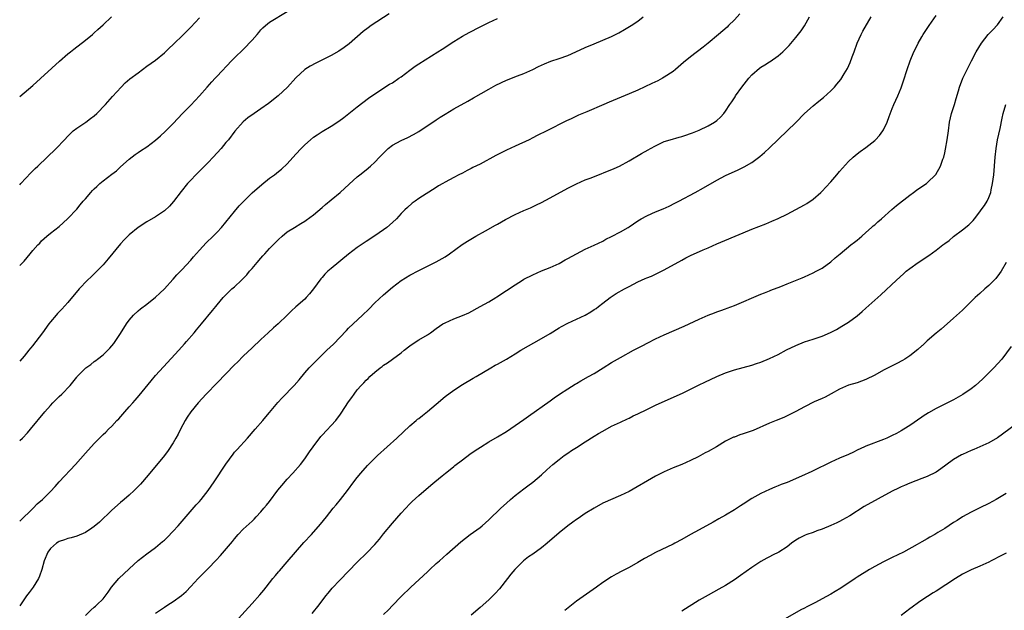
# Model space of a CAD drawing. Units: inches. Extents: x 2580000 to 2583000, y 1494000 to 1497000.
# Drawn here: x 2580000 to 2580225, y 1495830 to 1495964 of the extents above; entities that cross this region are included whole.
import ezdxf

# ---------------------------------------------------------------- set-up
doc = ezdxf.new("R2010")
doc.units = ezdxf.units.IN
doc.header["$MEASUREMENT"] = 0
doc.layers.add('LD25801494_10ft', color=80, linetype='Continuous')

msp = doc.modelspace()

# ---------------------------------------------------------------- linework, layer by layer
at = {"layer": 'LD25801494_10ft'}
for points, elevation in [([(2580000, 1495908.29), (2580000.69, 1495909), (2580001, 1495909.34), (2580002.41, 1495911), (2580003, 1495911.74), (2580004.12, 1495913), (2580004.56, 1495913.44), (2580005, 1495913.94), (2580006.19, 1495915), (2580007, 1495915.67), (2580009, 1495917.23), (2580009.95, 1495918.05), (2580011, 1495919.02), (2580013, 1495921.18), (2580013.83, 1495922.17), (2580014.51, 1495923), (2580015, 1495923.54), (2580016.23, 1495925), (2580016.6, 1495925.4), (2580017, 1495925.81), (2580017.63, 1495926.37), (2580018.29, 1495927), (2580019, 1495927.61), (2580021, 1495929.18), (2580022.06, 1495929.94), (2580023, 1495930.8), (2580025, 1495932.56), (2580026.37, 1495933.63), (2580027, 1495934.05), (2580027.55, 1495934.45), (2580029, 1495935.36), (2580031, 1495936.87), (2580032.11, 1495937.89), (2580033.17, 1495938.84), (2580035, 1495940.72), (2580037.13, 1495943), (2580039, 1495944.9), (2580041, 1495946.99), (2580042.76, 1495949), (2580043.79, 1495950.21), (2580044.56, 1495951), (2580045, 1495951.49), (2580048.3, 1495955), (2580051.71, 1495958.29), (2580052.37, 1495959), (2580053, 1495959.73), (2580054.17, 1495961), (2580054.55, 1495961.45), (2580055, 1495962.01), (2580055.49, 1495962.51), (2580056.05, 1495963), (2580057, 1495963.79), (2580061, 1495966.19)], 10140), ([(2580164.27, 1495965.73), (2580163, 1495964.31), (2580161.67, 1495963), (2580161.32, 1495962.68), (2580159.39, 1495961), (2580157, 1495958.98), (2580155.9, 1495958.1), (2580153, 1495955.86), (2580151.43, 1495954.57), (2580149.56, 1495953), (2580149, 1495952.58), (2580147, 1495951.25), (2580146.57, 1495951), (2580145.55, 1495950.45), (2580144.2, 1495949.8), (2580141, 1495948.32), (2580139, 1495947.45), (2580134.43, 1495945.57), (2580133.21, 1495945), (2580129.36, 1495943.36), (2580127.43, 1495942.57), (2580125.74, 1495941.74), (2580124.72, 1495941.28), (2580120.2, 1495939), (2580118.05, 1495937.95), (2580117, 1495937.4), (2580116.19, 1495937), (2580113, 1495935.54), (2580111, 1495934.58), (2580108.63, 1495933.37), (2580105, 1495931.46), (2580103.37, 1495930.63), (2580103, 1495930.42), (2580102.05, 1495929.95), (2580101, 1495929.39), (2580100.19, 1495929), (2580099, 1495928.39), (2580097, 1495927.3), (2580096.52, 1495927), (2580095.54, 1495926.46), (2580095, 1495926.13), (2580091, 1495923.6), (2580090.21, 1495923), (2580089.5, 1495922.5), (2580088.42, 1495921.58), (2580087.86, 1495921), (2580087, 1495920.16), (2580085.9, 1495919), (2580085, 1495918.14), (2580083.7, 1495917), (2580083, 1495916.46), (2580081, 1495915.09), (2580079, 1495913.8), (2580077, 1495912.44), (2580075, 1495910.94), (2580071, 1495907.68), (2580070.25, 1495907), (2580069.62, 1495906.38), (2580069, 1495905.62), (2580068.71, 1495905.29), (2580067, 1495903), (2580066.1, 1495901.9), (2580065.33, 1495901), (2580065, 1495900.64), (2580063, 1495898.88), (2580062.02, 1495897.98), (2580061, 1495897.02), (2580058.93, 1495895), (2580057.92, 1495894.08), (2580056.67, 1495893), (2580055, 1495891.48), (2580053, 1495889.57), (2580051, 1495887.63), (2580049.69, 1495886.31), (2580049, 1495885.65), (2580047, 1495883.62), (2580045, 1495881.57), (2580042.54, 1495879), (2580040.68, 1495877), (2580039.03, 1495875), (2580038.22, 1495873.78), (2580037.74, 1495873), (2580036.67, 1495871), (2580036.11, 1495869.89), (2580035.61, 1495869), (2580035, 1495867.94), (2580033.85, 1495866.15), (2580033, 1495865), (2580029.69, 1495861), (2580028, 1495859), (2580027.53, 1495858.47), (2580026.54, 1495857.46), (2580026.08, 1495857), (2580025, 1495856.01), (2580023.84, 1495855), (2580023, 1495854.33), (2580021, 1495852.56), (2580018.19, 1495849.81), (2580017, 1495848.8), (2580016.45, 1495848.45), (2580015, 1495847.45), (2580013, 1495846.65), (2580011.73, 1495846.27), (2580011, 1495846.07), (2580010.22, 1495845.78), (2580009, 1495845.38), (2580008.77, 1495845.23), (2580008.36, 1495845), (2580007, 1495843.79), (2580006.43, 1495843), (2580005.59, 1495841), (2580005.03, 1495839), (2580004.52, 1495837.48), (2580004.32, 1495837), (2580003.09, 1495835), (2580002.18, 1495833.82), (2580001.59, 1495833), (2580000.18, 1495831), (2580000, 1495830.74)], 10180), ([(2580084.28, 1495965.72), (2580080.14, 1495963), (2580079.47, 1495962.53), (2580078.35, 1495961.65), (2580075.12, 1495958.88), (2580073.98, 1495958.02), (2580072.8, 1495957.2), (2580071, 1495956.17), (2580067.52, 1495954.48), (2580066.24, 1495953.76), (2580065.03, 1495953), (2580063, 1495951.1), (2580061.07, 1495949), (2580058.93, 1495947), (2580056.76, 1495945.24), (2580055, 1495944.01), (2580053.47, 1495943), (2580052.05, 1495941.95), (2580050.96, 1495941.04), (2580049.08, 1495938.92), (2580047.59, 1495937), (2580047, 1495936.33), (2580045.92, 1495935), (2580045, 1495934), (2580044.11, 1495933), (2580043, 1495931.84), (2580042.18, 1495931), (2580041, 1495929.81), (2580040.16, 1495929), (2580039, 1495927.81), (2580038.24, 1495927), (2580036.8, 1495925.2), (2580035.09, 1495922.91), (2580034.14, 1495921.86), (2580033, 1495920.76), (2580031, 1495919.4), (2580029, 1495918.29), (2580027, 1495916.99), (2580025, 1495915.32), (2580023.85, 1495914.15), (2580023, 1495913.24), (2580020.19, 1495909.81), (2580019, 1495908.47), (2580017.56, 1495907), (2580017.29, 1495906.71), (2580016.27, 1495905.73), (2580015.47, 1495905), (2580013.55, 1495903), (2580011, 1495899.91), (2580009.62, 1495898.38), (2580008.64, 1495897.36), (2580008.31, 1495897), (2580007, 1495895.47), (2580006.64, 1495895), (2580005.18, 1495893), (2580003.68, 1495891), (2580003.37, 1495890.63), (2580003, 1495890.11), (2580002.49, 1495889.51), (2580002.09, 1495889), (2580001, 1495887.67), (2580000, 1495886.54)], 10150), ([(2580000, 1495850.01), (2580003.05, 1495853), (2580004.02, 1495853.98), (2580005.21, 1495855), (2580007, 1495856.8), (2580008.06, 1495857.94), (2580009, 1495859), (2580012.74, 1495863), (2580015, 1495865.55), (2580017, 1495867.77), (2580019, 1495869.8), (2580019.63, 1495870.37), (2580020.23, 1495871), (2580021, 1495871.73), (2580022.17, 1495873), (2580022.61, 1495873.39), (2580023.56, 1495874.44), (2580023.99, 1495875), (2580025, 1495876.1), (2580025.79, 1495877), (2580026.37, 1495877.63), (2580027.28, 1495878.72), (2580029.98, 1495882.02), (2580031, 1495883.25), (2580032.76, 1495885.24), (2580036.27, 1495889), (2580037.56, 1495890.44), (2580038.08, 1495891), (2580039.82, 1495893), (2580040.34, 1495893.66), (2580041.47, 1495895), (2580043.96, 1495898.04), (2580044.74, 1495899), (2580045, 1495899.34), (2580046.38, 1495901), (2580047, 1495901.66), (2580047.67, 1495902.33), (2580048.4, 1495903), (2580049, 1495903.49), (2580050.6, 1495905), (2580050.81, 1495905.19), (2580051.79, 1495906.21), (2580052.44, 1495907), (2580053, 1495907.63), (2580054.14, 1495909), (2580055, 1495909.98), (2580055.49, 1495910.51), (2580055.88, 1495911), (2580057, 1495912.23), (2580058.38, 1495913.62), (2580059, 1495914.29), (2580059.87, 1495915), (2580061, 1495915.98), (2580062.65, 1495917), (2580064.12, 1495917.88), (2580065, 1495918.42), (2580065.33, 1495918.67), (2580067, 1495919.87), (2580069, 1495921.54), (2580069.78, 1495922.23), (2580071, 1495923.26), (2580073.1, 1495925), (2580075.11, 1495926.89), (2580077, 1495928.55), (2580077.54, 1495929), (2580079, 1495930.13), (2580080, 1495931), (2580081, 1495931.9), (2580082.04, 1495933), (2580083.5, 1495934.5), (2580084.06, 1495935), (2580085, 1495935.73), (2580087, 1495936.81), (2580088.52, 1495937.48), (2580089.81, 1495938.19), (2580091, 1495938.9), (2580095, 1495941.54), (2580095.89, 1495942.11), (2580097, 1495942.82), (2580099, 1495944.03), (2580102.21, 1495945.79), (2580103.49, 1495946.51), (2580107, 1495948.52), (2580108.6, 1495949.4), (2580111, 1495950.54), (2580113.56, 1495951.56), (2580115, 1495952.1), (2580117, 1495953.04), (2580118.29, 1495953.71), (2580119, 1495954.02), (2580119.67, 1495954.33), (2580121.13, 1495954.87), (2580123, 1495955.5), (2580125, 1495956.22), (2580126.86, 1495957), (2580129, 1495958), (2580131, 1495958.86), (2580133, 1495959.67), (2580135, 1495960.55), (2580136.62, 1495961.38), (2580137.91, 1495962.09), (2580139.48, 1495963), (2580141, 1495964.02), (2580142.16, 1495965)], 10170), ([(2580000, 1495946.83), (2580001, 1495947.71), (2580003, 1495949.38), (2580009.1, 1495954.9), (2580011, 1495956.54), (2580011.56, 1495957), (2580012.35, 1495957.65), (2580015, 1495959.72), (2580016.58, 1495961), (2580017, 1495961.36), (2580017.84, 1495962.16), (2580019, 1495963.19), (2580020.95, 1495965)], 10120), ([(2580015, 1495828.55), (2580016.26, 1495829.74), (2580017, 1495830.41), (2580017.3, 1495830.7), (2580017.63, 1495831), (2580019, 1495832.37), (2580020.16, 1495833.84), (2580020.97, 1495835), (2580022.64, 1495837), (2580025, 1495839.21), (2580027, 1495841.06), (2580029, 1495842.63), (2580031, 1495844.05), (2580032.6, 1495845.4), (2580033, 1495845.75), (2580033.64, 1495846.36), (2580035, 1495847.74), (2580036.17, 1495849), (2580040.26, 1495853.74), (2580041, 1495854.53), (2580041.4, 1495855), (2580042.98, 1495857), (2580044.35, 1495859), (2580047, 1495863.02), (2580048.67, 1495865.33), (2580049, 1495865.74), (2580049.58, 1495866.42), (2580051.96, 1495869), (2580053.72, 1495871), (2580055.44, 1495873), (2580056.14, 1495873.86), (2580057, 1495874.83), (2580058.9, 1495877.1), (2580059.84, 1495878.16), (2580062.59, 1495881), (2580063.72, 1495882.28), (2580065, 1495883.83), (2580066, 1495885), (2580067.96, 1495887), (2580069, 1495887.96), (2580070.07, 1495889), (2580071.58, 1495890.42), (2580074.51, 1495893.49), (2580075, 1495894.02), (2580076.02, 1495895), (2580078.18, 1495897), (2580079.61, 1495898.39), (2580081, 1495899.79), (2580083, 1495901.64), (2580085, 1495903.38), (2580087, 1495904.93), (2580089, 1495906.15), (2580091, 1495907.19), (2580093, 1495908.18), (2580094.7, 1495909), (2580095, 1495909.16), (2580097, 1495910.31), (2580098.04, 1495911), (2580100.92, 1495913.08), (2580102.11, 1495913.89), (2580104.02, 1495915), (2580106.26, 1495916.26), (2580108.51, 1495917.49), (2580109, 1495917.78), (2580110.78, 1495918.78), (2580113, 1495919.92), (2580115, 1495920.84), (2580116.51, 1495921.49), (2580117.86, 1495922.14), (2580119, 1495922.71), (2580121, 1495923.72), (2580125, 1495925.92), (2580127, 1495926.98), (2580129, 1495927.83), (2580130.33, 1495928.33), (2580135.57, 1495930.43), (2580136.82, 1495931), (2580139, 1495932.17), (2580141.82, 1495933.82), (2580143.34, 1495934.66), (2580143.89, 1495935), (2580145, 1495935.61), (2580147, 1495936.56), (2580148.38, 1495937), (2580150.43, 1495937.57), (2580151, 1495937.7), (2580151.95, 1495938.05), (2580153, 1495938.39), (2580153.43, 1495938.57), (2580154.57, 1495939), (2580155, 1495939.19), (2580157, 1495940.14), (2580158.48, 1495941), (2580159, 1495941.38), (2580159.83, 1495942.17), (2580160.59, 1495943), (2580161, 1495943.5), (2580161.93, 1495945), (2580162.38, 1495945.62), (2580163, 1495946.52), (2580163.19, 1495946.81), (2580163.28, 1495947), (2580164.7, 1495949), (2580166.31, 1495951), (2580167, 1495951.77), (2580168.69, 1495953.31), (2580169, 1495953.53), (2580169.93, 1495954.07), (2580171, 1495954.79), (2580171.14, 1495954.86), (2580173, 1495956.15), (2580174.03, 1495957), (2580175, 1495958.03), (2580175.49, 1495958.51), (2580177, 1495960.28), (2580178.21, 1495961.79), (2580179.02, 1495962.98), (2580180.14, 1495965)], 10190), ([(2580031, 1495829.06), (2580033, 1495830.46), (2580033.81, 1495831), (2580035, 1495831.73), (2580036.91, 1495833.09), (2580037.97, 1495834.03), (2580039, 1495835.12), (2580040.73, 1495837), (2580043, 1495839.27), (2580044.84, 1495841.16), (2580045.8, 1495842.2), (2580048.55, 1495845.45), (2580049, 1495846), (2580049.86, 1495847), (2580051, 1495848.19), (2580053, 1495850.07), (2580053.47, 1495850.53), (2580053.92, 1495851), (2580055, 1495852.17), (2580055.7, 1495853), (2580056.27, 1495853.73), (2580057, 1495854.56), (2580058.91, 1495857.09), (2580059.79, 1495858.21), (2580061, 1495859.6), (2580062.31, 1495861), (2580064.03, 1495863), (2580065, 1495864.27), (2580066.13, 1495865.87), (2580066.96, 1495867), (2580068.69, 1495869.31), (2580069, 1495869.63), (2580072.09, 1495873), (2580072.49, 1495873.51), (2580073, 1495874.23), (2580073.33, 1495874.67), (2580075, 1495877.28), (2580075.74, 1495878.26), (2580076.25, 1495879), (2580077, 1495879.98), (2580077.91, 1495881), (2580078.45, 1495881.55), (2580079, 1495882.17), (2580079.44, 1495882.56), (2580079.87, 1495883), (2580081, 1495883.99), (2580082.21, 1495885), (2580082.67, 1495885.33), (2580083, 1495885.58), (2580083.87, 1495886.13), (2580084.99, 1495887), (2580087, 1495888.45), (2580087.68, 1495889), (2580089, 1495890.01), (2580090.45, 1495891), (2580091, 1495891.35), (2580093, 1495892.52), (2580093.71, 1495893), (2580095, 1495893.94), (2580096.54, 1495895), (2580097, 1495895.29), (2580099, 1495896.17), (2580101, 1495896.91), (2580102.44, 1495897.56), (2580105, 1495898.96), (2580107, 1495900.08), (2580108.57, 1495901), (2580108.84, 1495901.16), (2580111, 1495902.63), (2580113, 1495903.95), (2580114.68, 1495905), (2580115, 1495905.18), (2580117, 1495906.2), (2580119, 1495907.09), (2580121, 1495907.9), (2580123, 1495908.82), (2580124.4, 1495909.6), (2580125, 1495909.91), (2580127, 1495911), (2580129, 1495912.02), (2580131, 1495912.93), (2580133, 1495913.89), (2580133.7, 1495914.3), (2580135, 1495914.92), (2580137, 1495915.98), (2580138.76, 1495917), (2580139, 1495917.14), (2580141, 1495918.51), (2580141.77, 1495919), (2580143, 1495919.68), (2580144.17, 1495920.17), (2580145, 1495920.53), (2580146.75, 1495921.25), (2580148.11, 1495921.89), (2580149.45, 1495922.55), (2580150.34, 1495923), (2580154.07, 1495925), (2580155.96, 1495926.04), (2580159, 1495927.79), (2580161, 1495928.84), (2580163.85, 1495930.15), (2580165.21, 1495930.79), (2580167, 1495931.83), (2580168.8, 1495933.2), (2580169.88, 1495934.12), (2580171, 1495935.16), (2580175.01, 1495939), (2580177, 1495940.93), (2580179.02, 1495943), (2580181, 1495944.75), (2580182.25, 1495945.75), (2580183.35, 1495946.65), (2580185, 1495948.16), (2580185.8, 1495949), (2580186.37, 1495949.63), (2580187.26, 1495950.74), (2580188.02, 1495952.02), (2580188.77, 1495953.23), (2580189.42, 1495954.58), (2580189.88, 1495955.88), (2580190.3, 1495957), (2580191, 1495959.04), (2580191.89, 1495961), (2580192.27, 1495961.73), (2580194.2, 1495965)], 10200), ([(2580049.05, 1495826.95), (2580053, 1495831.25), (2580054.78, 1495833.22), (2580055.69, 1495834.31), (2580056.2, 1495835), (2580057.77, 1495837), (2580058.34, 1495837.66), (2580059, 1495838.48), (2580059.25, 1495838.75), (2580061, 1495840.76), (2580062.87, 1495843), (2580064.84, 1495845.16), (2580066.55, 1495847), (2580068.63, 1495849.37), (2580069.94, 1495851), (2580071.51, 1495853), (2580072.2, 1495853.8), (2580073.18, 1495855), (2580074.73, 1495857), (2580076.2, 1495859), (2580077, 1495860.02), (2580077.79, 1495861), (2580079.3, 1495862.7), (2580081, 1495864.4), (2580081.64, 1495865), (2580086.04, 1495869), (2580089, 1495871.77), (2580090.43, 1495873), (2580090.73, 1495873.27), (2580091, 1495873.48), (2580091.84, 1495874.16), (2580093, 1495875.04), (2580095, 1495876.73), (2580097, 1495878.47), (2580099, 1495879.93), (2580101, 1495881.2), (2580103.39, 1495882.61), (2580104.07, 1495883), (2580107.45, 1495885), (2580108.43, 1495885.57), (2580109, 1495885.86), (2580111, 1495887), (2580113, 1495888.19), (2580114.3, 1495889), (2580119, 1495891.65), (2580121, 1495892.83), (2580123, 1495894.09), (2580123.57, 1495894.43), (2580125, 1495895.2), (2580129, 1495897.02), (2580130.23, 1495897.77), (2580131, 1495898.26), (2580131.44, 1495898.56), (2580132.04, 1495899), (2580133, 1495899.77), (2580134.63, 1495901), (2580136.07, 1495901.93), (2580137.94, 1495903), (2580139, 1495903.57), (2580141, 1495904.58), (2580142.67, 1495905.33), (2580143, 1495905.49), (2580144.08, 1495905.92), (2580145.45, 1495906.55), (2580146.37, 1495907), (2580147, 1495907.32), (2580151, 1495909.58), (2580151.93, 1495910.07), (2580153, 1495910.6), (2580155.89, 1495911.89), (2580157, 1495912.35), (2580159, 1495913.24), (2580165, 1495915.79), (2580167, 1495916.63), (2580170.15, 1495917.85), (2580171.57, 1495918.43), (2580173, 1495919.07), (2580175, 1495920.04), (2580177, 1495921.06), (2580179, 1495922.15), (2580179.52, 1495922.48), (2580181, 1495923.48), (2580182.71, 1495925), (2580183, 1495925.27), (2580183.85, 1495926.15), (2580185, 1495927.41), (2580186.4, 1495929), (2580187, 1495929.73), (2580189, 1495932), (2580190.07, 1495933), (2580191, 1495933.78), (2580191.69, 1495934.31), (2580193, 1495935.23), (2580195, 1495936.8), (2580195.21, 1495937), (2580196.07, 1495937.93), (2580196.87, 1495939), (2580197, 1495939.24), (2580197.83, 1495941), (2580198.28, 1495942.28), (2580199, 1495944.09), (2580199.37, 1495945), (2580200.26, 1495947), (2580201, 1495948.82), (2580201.56, 1495950.44), (2580202.38, 1495953), (2580203.07, 1495955), (2580203.93, 1495957), (2580204.28, 1495957.72), (2580204.93, 1495959), (2580205.78, 1495960.47), (2580206.09, 1495961), (2580207.4, 1495963), (2580209, 1495965.28)], 10210), ([(2580066.73, 1495829), (2580068.29, 1495831), (2580069.83, 1495833), (2580070.35, 1495833.65), (2580071.26, 1495834.74), (2580073, 1495836.61), (2580077, 1495840.67), (2580079.17, 1495842.83), (2580081, 1495844.75), (2580082.03, 1495845.97), (2580083, 1495847.17), (2580085, 1495849.61), (2580087, 1495851.86), (2580089, 1495853.98), (2580089.5, 1495854.5), (2580091, 1495855.89), (2580093.74, 1495858.26), (2580094.68, 1495859), (2580096.38, 1495860.38), (2580097.14, 1495861), (2580098.14, 1495861.86), (2580099, 1495862.5), (2580099.27, 1495862.73), (2580101, 1495864.04), (2580102.7, 1495865.3), (2580103.88, 1495866.13), (2580105.09, 1495866.91), (2580107, 1495868.11), (2580109, 1495869.27), (2580111, 1495870.5), (2580113, 1495871.83), (2580115, 1495873.24), (2580116.02, 1495873.98), (2580121, 1495877.51), (2580121.86, 1495878.14), (2580123.13, 1495879), (2580125, 1495880.22), (2580126.71, 1495881.29), (2580127, 1495881.45), (2580127.97, 1495882.03), (2580129.75, 1495883), (2580131, 1495883.74), (2580133.09, 1495885), (2580135, 1495886.21), (2580137, 1495887.36), (2580140.01, 1495889), (2580141.96, 1495890.04), (2580143.27, 1495890.73), (2580145, 1495891.59), (2580147, 1495892.52), (2580151.54, 1495894.46), (2580152.72, 1495895), (2580155, 1495896.12), (2580157, 1495896.99), (2580158.45, 1495897.55), (2580159, 1495897.73), (2580159.92, 1495898.08), (2580161, 1495898.45), (2580161.38, 1495898.62), (2580163, 1495899.24), (2580169, 1495901.76), (2580169.89, 1495902.11), (2580171, 1495902.57), (2580171.32, 1495902.68), (2580173.56, 1495903.56), (2580175, 1495904.11), (2580178.47, 1495905.53), (2580179, 1495905.78), (2580181, 1495906.64), (2580181.64, 1495907), (2580183, 1495907.72), (2580185, 1495909.19), (2580185.96, 1495910.04), (2580187.12, 1495911), (2580189.59, 1495913), (2580190.36, 1495913.64), (2580191, 1495914.11), (2580192.07, 1495915), (2580193, 1495915.86), (2580194.28, 1495917), (2580194.64, 1495917.36), (2580195, 1495917.63), (2580195.72, 1495918.28), (2580196.58, 1495919), (2580198.89, 1495921.11), (2580199.98, 1495922.02), (2580203, 1495924.39), (2580203.86, 1495925), (2580204.5, 1495925.5), (2580205.78, 1495926.33), (2580206.81, 1495927), (2580207, 1495927.15), (2580208.96, 1495929.04), (2580210.02, 1495931), (2580210.57, 1495932.57), (2580210.74, 1495933), (2580211, 1495934.01), (2580211.18, 1495934.82), (2580211.55, 1495937), (2580211.8, 1495939), (2580212.07, 1495941), (2580212.54, 1495943), (2580213.19, 1495945), (2580213.59, 1495946.41), (2580214.11, 1495948.11), (2580214.36, 1495949), (2580215.13, 1495951), (2580216.06, 1495953), (2580217.08, 1495955), (2580218.16, 1495957), (2580219.34, 1495959), (2580220.89, 1495961), (2580221.95, 1495962.05), (2580223, 1495963.18), (2580224.3, 1495965)], 10220), ([(2580000, 1495926.74), (2580000.25, 1495927), (2580002.54, 1495929.46), (2580003, 1495929.88), (2580003.54, 1495930.46), (2580004.11, 1495931), (2580008.33, 1495935), (2580010.24, 1495937), (2580011, 1495937.83), (2580011.57, 1495938.43), (2580012.22, 1495939), (2580013, 1495939.63), (2580015.07, 1495941), (2580016.18, 1495941.82), (2580017, 1495942.47), (2580017.58, 1495943), (2580019.58, 1495945), (2580021.18, 1495946.82), (2580023.15, 1495949), (2580024.06, 1495949.94), (2580025.15, 1495950.85), (2580027, 1495952.28), (2580028.04, 1495953), (2580029, 1495953.74), (2580031, 1495955.17), (2580033, 1495956.79), (2580034.11, 1495957.89), (2580035, 1495958.67), (2580037.39, 1495961), (2580038.16, 1495961.84), (2580039, 1495962.68), (2580041, 1495964.81)], 10130), ([(2580000, 1495868.4), (2580000.64, 1495869), (2580001.78, 1495870.22), (2580002.45, 1495871), (2580005.74, 1495875), (2580007, 1495876.42), (2580007.55, 1495877), (2580009, 1495878.44), (2580009.59, 1495879), (2580011.5, 1495881), (2580013, 1495882.88), (2580013.11, 1495883), (2580015.11, 1495885), (2580016.22, 1495885.78), (2580017, 1495886.41), (2580017.34, 1495886.66), (2580017.73, 1495887), (2580019, 1495888), (2580020.53, 1495889.47), (2580021.44, 1495890.56), (2580021.75, 1495891), (2580023, 1495892.84), (2580024.38, 1495895), (2580025, 1495895.89), (2580025.97, 1495897), (2580027, 1495897.99), (2580027.55, 1495898.45), (2580029, 1495899.54), (2580031, 1495901.12), (2580031.95, 1495902.05), (2580032.99, 1495903), (2580034.89, 1495905.11), (2580035, 1495905.2), (2580035.82, 1495906.18), (2580037, 1495907.34), (2580039, 1495909.56), (2580039.66, 1495910.34), (2580041, 1495911.86), (2580042.53, 1495913.47), (2580044.1, 1495915), (2580045, 1495915.92), (2580045.99, 1495917), (2580049, 1495920.66), (2580050.09, 1495921.91), (2580051.14, 1495923), (2580053, 1495924.89), (2580055.19, 1495926.81), (2580057, 1495928.21), (2580058.09, 1495929), (2580059, 1495929.72), (2580059.7, 1495930.3), (2580061, 1495931.51), (2580063, 1495933.68), (2580064.19, 1495935), (2580065, 1495935.84), (2580066.29, 1495937), (2580067, 1495937.58), (2580067.87, 1495938.13), (2580069, 1495938.9), (2580071, 1495940.1), (2580072.75, 1495941.25), (2580073.9, 1495942.1), (2580077, 1495944.51), (2580079.55, 1495946.45), (2580081, 1495947.45), (2580084.37, 1495949.63), (2580085, 1495949.99), (2580086.5, 1495951), (2580087, 1495951.35), (2580089, 1495952.88), (2580090.22, 1495953.78), (2580091, 1495954.32), (2580095.37, 1495957), (2580096.36, 1495957.64), (2580099, 1495959.41), (2580101, 1495960.64), (2580102.53, 1495961.47), (2580105, 1495962.73), (2580107, 1495963.73), (2580109, 1495964.63)], 10160), ([(2580083, 1495828.75), (2580084.13, 1495829.87), (2580085, 1495830.81), (2580087, 1495832.87), (2580089.21, 1495835), (2580093, 1495838.52), (2580093.55, 1495839), (2580095, 1495840.36), (2580095.75, 1495841), (2580097.44, 1495842.56), (2580100.64, 1495845.36), (2580102.77, 1495847), (2580105, 1495848.62), (2580105.46, 1495849), (2580107, 1495850.32), (2580109.75, 1495853), (2580111, 1495854.16), (2580111.95, 1495855), (2580113, 1495855.88), (2580115, 1495857.42), (2580115.91, 1495858.09), (2580117.04, 1495858.96), (2580119, 1495860.63), (2580120.23, 1495861.77), (2580121.6, 1495863), (2580123, 1495864.13), (2580124.17, 1495865), (2580125, 1495865.57), (2580125.88, 1495866.12), (2580127, 1495866.87), (2580129, 1495868.15), (2580131, 1495869.41), (2580132, 1495870), (2580133, 1495870.59), (2580135, 1495871.68), (2580137, 1495872.64), (2580138.6, 1495873.4), (2580139, 1495873.56), (2580139.95, 1495874.05), (2580141, 1495874.52), (2580143, 1495875.51), (2580145, 1495876.46), (2580151.33, 1495879.33), (2580153, 1495880.11), (2580155, 1495881.1), (2580156.24, 1495881.76), (2580159, 1495883.05), (2580161, 1495883.86), (2580163, 1495884.53), (2580167, 1495885.64), (2580168.03, 1495885.97), (2580169, 1495886.3), (2580171, 1495887.1), (2580173, 1495888.05), (2580174.92, 1495889.08), (2580177, 1495890.11), (2580179, 1495890.92), (2580181, 1495891.54), (2580181.84, 1495891.84), (2580183, 1495892.2), (2580184.95, 1495893.05), (2580186.27, 1495893.73), (2580187.54, 1495894.46), (2580189, 1495895.39), (2580191, 1495896.87), (2580192.16, 1495897.84), (2580193, 1495898.63), (2580196.37, 1495901.63), (2580199.94, 1495905), (2580201.54, 1495906.46), (2580202.16, 1495907), (2580203, 1495907.64), (2580204.9, 1495909), (2580205.78, 1495909.57), (2580207, 1495910.37), (2580207.38, 1495910.62), (2580209, 1495911.82), (2580210.56, 1495913), (2580211, 1495913.36), (2580211.95, 1495914.05), (2580213, 1495914.93), (2580215, 1495916.42), (2580216.44, 1495917.56), (2580217.42, 1495918.58), (2580217.74, 1495919), (2580219, 1495920.58), (2580219.29, 1495921), (2580220.03, 1495921.97), (2580220.63, 1495923), (2580221, 1495923.79), (2580221.48, 1495925), (2580221.58, 1495925.58), (2580221.9, 1495927), (2580222.14, 1495929), (2580222.45, 1495933), (2580222.69, 1495935), (2580223.03, 1495937), (2580223.59, 1495939.59), (2580224.07, 1495941.93), (2580224.31, 1495943), (2580224.92, 1495945)], 10230), ([(2580224.97, 1495909.03), (2580223.81, 1495907), (2580223.49, 1495906.51), (2580222.6, 1495905.4), (2580221, 1495903.76), (2580220.13, 1495903), (2580219, 1495901.95), (2580217.94, 1495901), (2580215, 1495898.15), (2580213, 1495896.29), (2580210.16, 1495893.84), (2580209, 1495892.88), (2580207, 1495891.13), (2580205.89, 1495890.11), (2580205.78, 1495890.01), (2580204.83, 1495889.17), (2580203, 1495887.73), (2580201.88, 1495887), (2580201.33, 1495886.67), (2580200.01, 1495885.99), (2580199, 1495885.49), (2580198.05, 1495885), (2580197, 1495884.44), (2580195, 1495883.33), (2580193, 1495882.34), (2580191, 1495881.61), (2580189, 1495881.02), (2580187, 1495880.1), (2580185.07, 1495879.07), (2580183.71, 1495878.29), (2580183, 1495878.02), (2580181.22, 1495877.22), (2580179, 1495876.11), (2580177, 1495875.04), (2580175.66, 1495874.34), (2580175, 1495874.03), (2580174.29, 1495873.71), (2580172.51, 1495873), (2580171, 1495872.37), (2580167.28, 1495870.72), (2580165, 1495869.93), (2580164.27, 1495869.73), (2580163, 1495869.23), (2580162.82, 1495869.18), (2580161, 1495868.27), (2580158.91, 1495867), (2580157, 1495865.93), (2580156.37, 1495865.63), (2580154.7, 1495864.7), (2580153, 1495863.85), (2580151, 1495862.98), (2580149, 1495862.21), (2580147, 1495861.31), (2580145, 1495860.27), (2580139, 1495856.84), (2580137, 1495855.86), (2580133, 1495854.13), (2580131, 1495853.04), (2580129, 1495851.77), (2580127.91, 1495851), (2580127.37, 1495850.63), (2580127, 1495850.41), (2580126.19, 1495849.81), (2580125, 1495848.99), (2580123, 1495847.4), (2580120.28, 1495845), (2580119, 1495843.97), (2580117, 1495842.55), (2580116.08, 1495841.92), (2580114.93, 1495841), (2580112.89, 1495839), (2580112.02, 1495837.98), (2580111.23, 1495837), (2580109.41, 1495834.59), (2580108.47, 1495833.53), (2580107, 1495832.1), (2580105, 1495830.33), (2580103, 1495828.59)], 10240), ([(2580226.16, 1495889.84), (2580223.97, 1495887), (2580222.17, 1495885), (2580220.17, 1495883), (2580219.57, 1495882.43), (2580217.99, 1495881), (2580217, 1495880.22), (2580215.11, 1495878.89), (2580213, 1495877.68), (2580209, 1495875.7), (2580207.27, 1495874.73), (2580206.05, 1495873.95), (2580205.78, 1495873.76), (2580203, 1495871.85), (2580201.66, 1495871), (2580201, 1495870.62), (2580199.95, 1495870.05), (2580199, 1495869.55), (2580197.8, 1495869), (2580197, 1495868.66), (2580193, 1495867.15), (2580192.65, 1495867), (2580191, 1495866.22), (2580190.19, 1495865.81), (2580189, 1495865.27), (2580187, 1495864.4), (2580185, 1495863.5), (2580181, 1495861.51), (2580180.64, 1495861.36), (2580178.28, 1495860.28), (2580175, 1495858.88), (2580173.63, 1495858.37), (2580173, 1495858.09), (2580172.21, 1495857.79), (2580171, 1495857.3), (2580169, 1495856.36), (2580167, 1495855.22), (2580165, 1495853.93), (2580164.42, 1495853.58), (2580163, 1495852.62), (2580161, 1495851.43), (2580159.43, 1495850.57), (2580158.19, 1495849.81), (2580155, 1495848.05), (2580153.01, 1495846.99), (2580151, 1495845.84), (2580149.44, 1495845), (2580149, 1495844.77), (2580145, 1495842.92), (2580143.76, 1495842.24), (2580142.48, 1495841.52), (2580141, 1495840.6), (2580139, 1495839.47), (2580137.35, 1495838.65), (2580136.03, 1495837.97), (2580135, 1495837.37), (2580133, 1495836.06), (2580131.54, 1495835), (2580130.03, 1495833.97), (2580127, 1495831.78), (2580124.34, 1495829.66)], 10250), ([(2580227, 1495872), (2580223, 1495869.07), (2580221, 1495867.89), (2580219, 1495866.96), (2580217.63, 1495866.37), (2580217, 1495866.12), (2580215, 1495865.25), (2580214.83, 1495865.17), (2580213, 1495864.1), (2580211.22, 1495862.78), (2580210.05, 1495861.95), (2580209, 1495861.24), (2580207, 1495860.23), (2580205.78, 1495859.78), (2580203, 1495858.74), (2580201.81, 1495858.19), (2580201, 1495857.87), (2580200.44, 1495857.56), (2580199, 1495856.85), (2580192.61, 1495853.39), (2580189.3, 1495851.3), (2580187.68, 1495850.32), (2580187, 1495849.94), (2580186.36, 1495849.64), (2580185, 1495849.05), (2580183, 1495848.26), (2580181.83, 1495847.83), (2580181, 1495847.5), (2580179.55, 1495847), (2580179.15, 1495846.85), (2580177.8, 1495846.2), (2580177, 1495845.69), (2580176, 1495845), (2580175, 1495844.18), (2580173.13, 1495843), (2580171.72, 1495842.28), (2580171, 1495841.95), (2580170.4, 1495841.6), (2580169, 1495840.84), (2580167, 1495839.52), (2580164.36, 1495837.64), (2580163, 1495836.69), (2580161, 1495835.4), (2580159.48, 1495834.52), (2580157, 1495833.18), (2580155, 1495832.01), (2580151, 1495829.52)], 10260), ([(2580225, 1495856.36), (2580222.67, 1495855), (2580221, 1495854.1), (2580219, 1495853.08), (2580217, 1495852.11), (2580215, 1495851.01), (2580213.8, 1495850.2), (2580213, 1495849.72), (2580211, 1495848.4), (2580209.43, 1495847.43), (2580208.69, 1495847), (2580207.59, 1495846.41), (2580207, 1495846.04), (2580205.78, 1495845.33), (2580204.7, 1495844.7), (2580201.55, 1495843), (2580199, 1495841.79), (2580197, 1495840.8), (2580195, 1495839.7), (2580193.83, 1495839), (2580191, 1495837.27), (2580190.57, 1495837), (2580187.25, 1495834.75), (2580186.01, 1495833.99), (2580185, 1495833.4), (2580183, 1495832.31), (2580181.52, 1495831.52), (2580179.5, 1495830.5), (2580179, 1495830.22), (2580178.19, 1495829.81), (2580173, 1495826.9)], 10270), ([(2580225, 1495842.77), (2580223, 1495841.77), (2580222.51, 1495841.49), (2580221.56, 1495841), (2580221, 1495840.73), (2580219, 1495839.82), (2580217, 1495838.94), (2580215, 1495837.93), (2580213.39, 1495837), (2580209, 1495834.12), (2580208.31, 1495833.69), (2580205.78, 1495832.05), (2580205, 1495831.54), (2580203.52, 1495830.48), (2580203, 1495830.05), (2580201, 1495828.52)], 10280)]:
    msp.add_lwpolyline(points, dxfattribs=dict(at, elevation=elevation))

doc.saveas('drawing.dxf')
